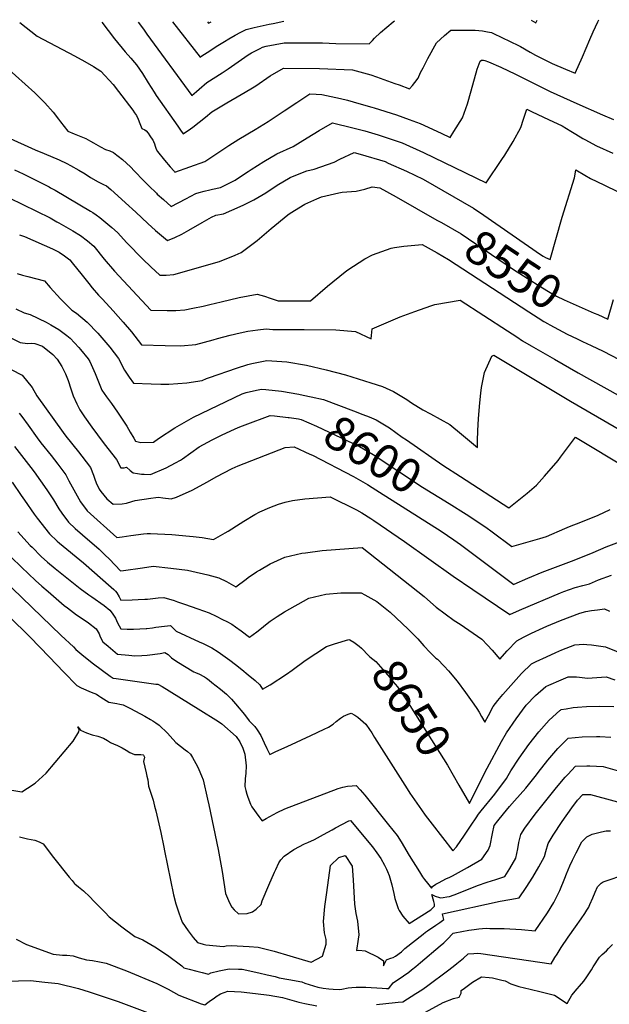
# Model space of a CAD drawing. Units: inches. Extents: x 2593628 to 2599005, y 1496744 to 1502114.
# Drawn here: x 2596926 to 2597424, y 1501273 to 1502106 of the extents above; entities that cross this region are included whole.
import ezdxf
from ezdxf.enums import TextEntityAlignment as Align

# ---------------------------------------------------------------- set-up
doc = ezdxf.new("R2010")
doc.units = ezdxf.units.IN
doc.header["$MEASUREMENT"] = 0
doc.layers.add('tile_2735_07_contour_10ft', color=244, linetype='Continuous')
doc.styles.add('Arial', font='arial.ttf')

msp = doc.modelspace()

# ---------------------------------------------------------------- linework, layer by layer
at = {"layer": 'tile_2735_07_contour_10ft'}
for points, elevation in [([(2596995.21, 1502103.67), (2597005.99, 1502089.6), (2597014.91, 1502078.72), (2597019.76, 1502073.36), (2597022.99, 1502069.68), (2597024.66, 1502067.75), (2597029.62, 1502060.29), (2597034.48, 1502052.32), (2597039.36, 1502044.48), (2597041.28, 1502041.68), (2597059.44, 1502015.73), (2597061.7, 1502012.54), (2597064.05, 1502009.25), (2597070.19, 1502013.56), (2597072.19, 1502015.08), (2597082.77, 1502023.52), (2597088.3, 1502027.83), (2597093.87, 1502031.43), (2597100.91, 1502035.58), (2597113.12, 1502042.49), (2597121.24, 1502047.3), (2597125.36, 1502049.76), (2597137.65, 1502058.32), (2597148.7, 1502064.75), (2597179.12, 1502064.59), (2597207.22, 1502063.47), (2597222.76, 1502059.14), (2597227.54, 1502057.61), (2597243.09, 1502051.96)], 8510), ([(2597025.87, 1502103.83), (2597030.52, 1502097.86), (2597033.29, 1502093.7), (2597071.21, 1502041.64), (2597075.28, 1502045.05), (2597077.62, 1502047.15), (2597083.9, 1502052.75), (2597097.09, 1502060.83), (2597102.13, 1502064.14), (2597118.96, 1502075.97), (2597121.8, 1502077.7), (2597128.97, 1502081.6), (2597131.03, 1502082.7), (2597134.14, 1502083.37), (2597149.44, 1502086.29), (2597181.76, 1502086.19), (2597193.16, 1502085.8), (2597221.21, 1502085.51), (2597224.02, 1502088.33), (2597225.82, 1502090.15), (2597230.94, 1502094.9), (2597241.45, 1502104.02), (2597242.57, 1502104.94)], 8500), ([(2597055.02, 1502103.98), (2597078.37, 1502074.03), (2597079.9, 1502075.37), (2597084.26, 1502078.17), (2597093.2, 1502083.87), (2597098.86, 1502087.39), (2597102.47, 1502089.55), (2597107.85, 1502092.64), (2597112.72, 1502095.16), (2597117.28, 1502097.45), (2597124.05, 1502099.16), (2597136.81, 1502102.05), (2597139.98, 1502102.74), (2597149.12, 1502104.46)], 8490), ([(2597084.53, 1502104.13), (2597085.53, 1502102.89), (2597087.58, 1502104.14)], 8480), ([(2597321.41, 1502095.52), (2597324.54, 1502094.95), (2597335.24, 1502090), (2597338.81, 1502088.33), (2597349.29, 1502083.05), (2597357.38, 1502078.38), (2597362.01, 1502075.95), (2597375.92, 1502068.78), (2597387.12, 1502064.01), (2597395.35, 1502060.53), (2597401.55, 1502074.33), (2597407.89, 1502089.11), (2597410.74, 1502095.53), (2597414.69, 1502104.12), (2597415.54, 1502105.82)], 8510), ([(2597358.21, 1502105.53), (2597362.1, 1502103.25), (2597363.16, 1502105.55)], 8500), ([(2596926.02, 1502103.32), (2596940.5, 1502091.9), (2596972.21, 1502075.31), (2596980.87, 1502070.51), (2596988.16, 1502066.19), (2596994.39, 1502062.25), (2597004.85, 1502050.92), (2597009.38, 1502045.08), (2597021.46, 1502029.35), (2597022.99, 1502027.07), (2597024.44, 1502024.69), (2597026.04, 1502021.7), (2597027.29, 1502018.01), (2597028.92, 1502013.9), (2597031.48, 1502012.69), (2597032.83, 1502011.93), (2597034.48, 1502009.86), (2597035.92, 1502007.72), (2597038.29, 1502003.95), (2597038.53, 1502003.54), (2597038.89, 1502002.92), (2597039.85, 1502000.75), (2597040.42, 1501998.81), (2597041.13, 1501996.47), (2597042.26, 1501994.3), (2597048.18, 1501987.08), (2597052.88, 1501981.42), (2597056.35, 1501977.63), (2597056.6, 1501977.37), (2597057.04, 1501976.99), (2597082.41, 1501986.01), (2597085.74, 1501988.14), (2597102.67, 1501999.52), (2597111.11, 1502004.86), (2597124.81, 1502013.1), (2597135.72, 1502019.73), (2597138.45, 1502021.44), (2597149.31, 1502028.62), (2597160.11, 1502035.86), (2597171, 1502043.01), (2597176.49, 1502042.98), (2597181.21, 1502042.5), (2597197.01, 1502039.06), (2597202.89, 1502037.74), (2597212.57, 1502034.99)], 8520), ([(2597266.79, 1502065.14), (2597270.95, 1502073.04), (2597278.12, 1502086.14), (2597284.82, 1502092.35), (2597290.23, 1502097.07), (2597301.38, 1502097.07), (2597310.8, 1502097.02), (2597317.13, 1502096.29), (2597321.41, 1502095.52)], 8510), ([(2597212.57, 1502034.99), (2597223.52, 1502031.88), (2597225.56, 1502031.25), (2597244.22, 1502025.32), (2597255.04, 1502021.4), (2597264.24, 1502018.01), (2597282.12, 1502009.87), (2597289.76, 1502006.27), (2597292.95, 1502011.27), (2597300.05, 1502022.89), (2597304.37, 1502034.55), (2597307.46, 1502045.73), (2597312.68, 1502064.03), (2597315.08, 1502070.75), (2597316.11, 1502071.65), (2597317.82, 1502071.69), (2597318.96, 1502071.44), (2597322, 1502070.17), (2597332.59, 1502065.56), (2597344.99, 1502059.71), (2597374.4, 1502045.18), (2597396.77, 1502035.06), (2597418.43, 1502025.37), (2597427.79, 1502021.34)], 8520), ([(2596914.18, 1502065.83), (2596938.51, 1502043.86), (2596939.03, 1502043.37), (2596946.94, 1502035.48), (2596954.01, 1502027.51), (2596958.69, 1502021.64), (2596960.37, 1502019.51), (2596966.36, 1502011.5), (2596971.88, 1502009.3), (2596981.57, 1502005.28), (2596985.64, 1502003.16), (2596988.18, 1502001.77), (2596994.16, 1501998.21), (2596998.25, 1501996.04), (2597001.93, 1501995), (2597005.07, 1501993.59), (2597005.42, 1501993.38), (2597009.1, 1501990.44), (2597012.65, 1501987.47), (2597016.03, 1501984.4), (2597019.35, 1501981.29), (2597022.82, 1501977.74), (2597030.54, 1501969.83), (2597035, 1501965.4), (2597041.41, 1501959.05)], 8530), ([(2597243.09, 1502051.96), (2597246.56, 1502050.7), (2597255.21, 1502047.27), (2597257.87, 1502050.21), (2597259.88, 1502052.79), (2597262.62, 1502056.41), (2597264.75, 1502061.28), (2597266.79, 1502065.14)], 8510), ([(2597041.41, 1501959.05), (2597042.05, 1501958.42), (2597047.29, 1501953.71), (2597053.83, 1501948), (2597066.25, 1501954.25), (2597074.75, 1501958.97), (2597077.6, 1501959.79), (2597081.74, 1501960.84), (2597086.56, 1501962.04), (2597088.93, 1501962.51), (2597095.55, 1501964.06), (2597108.05, 1501970.04), (2597110.88, 1501971.97), (2597118.98, 1501977.57), (2597121.4, 1501979.22), (2597132.19, 1501985.98), (2597143.14, 1501992.47), (2597156.87, 1501998.63), (2597168.8, 1502005.79), (2597179.03, 1502012.12), (2597190.21, 1502018.6), (2597207.58, 1502014.48), (2597217.48, 1502011.76), (2597228.77, 1502008.44), (2597246.51, 1502002.51), (2597249.2, 1502001.58), (2597267.11, 1501993.48), (2597284.79, 1501985.13), (2597320.28, 1501967.92), (2597333.48, 1501987.55), (2597335.86, 1501991.22), (2597343.13, 1502002.81), (2597349.38, 1502014.57), (2597351.69, 1502021.64), (2597354.48, 1502030.04), (2597358.92, 1502027.99), (2597372.88, 1502021.49), (2597384.36, 1502016.02), (2597391.69, 1502011.53), (2597395.9, 1502008.92), (2597401.84, 1502005.46), (2597403.63, 1502004.42), (2597413.53, 1501999.23), (2597427.15, 1501993.01)], 8530), ([(2596914.52, 1502006.9), (2596939, 1501995.74), (2596946.55, 1501992.7), (2596959.14, 1501987.24), (2596965.72, 1501984.35), (2596968.78, 1501982.63), (2596975.86, 1501978.61), (2596981.02, 1501975.44), (2596985.66, 1501972.42), (2596992.25, 1501968.61), (2596996.74, 1501966.58), (2596999.15, 1501965.4), (2597002.81, 1501962.35), (2597005.73, 1501959.74), (2597015.15, 1501951.1)], 8540), ([(2597015.15, 1501951.1), (2597023.91, 1501943.06), (2597034.01, 1501933.54), (2597040.59, 1501927.69), (2597044.07, 1501924.67), (2597047.24, 1501921.93), (2597050.62, 1501919.02), (2597056.97, 1501921.69), (2597062.97, 1501924.58), (2597068.75, 1501927.75), (2597079.99, 1501934.39), (2597088.01, 1501938.84), (2597091.56, 1501940.68), (2597098.01, 1501941.79), (2597112.11, 1501947.79), (2597115.17, 1501949.21), (2597123.61, 1501953.39), (2597133.95, 1501959.46), (2597143.38, 1501965.86), (2597154.33, 1501972.34), (2597157.83, 1501973.83), (2597168.58, 1501977.93), (2597174.84, 1501979.54), (2597191.6, 1501985.36), (2597196.59, 1501988.03), (2597208.54, 1501993.45), (2597213.76, 1501992.06), (2597234.73, 1501985.79), (2597237.44, 1501984.58), (2597252.7, 1501977.75), (2597266.96, 1501971), (2597309.46, 1501946.48), (2597318.12, 1501940.52), (2597366.07, 1501907.41), (2597368.44, 1501905.89), (2597370.4, 1501904.68), (2597374.39, 1501902.93), (2597384.3, 1501938.72), (2597394.74, 1501972.2), (2597395.33, 1501975.13), (2597396.06, 1501978.99), (2597403.45, 1501974.47), (2597408.35, 1501971.6), (2597419.73, 1501966.23), (2597456.12, 1501948.39)], 8540), ([(2596921.4, 1501978.86), (2596928.61, 1501975.35), (2596950.6, 1501964.4), (2596951.72, 1501963.79), (2596955.71, 1501961.58), (2596985.65, 1501943.84), (2596987.5, 1501942.73)], 8550), ([(2596987.5, 1501942.73), (2596987.59, 1501942.67), (2596990.58, 1501940.81), (2596993.5, 1501938.5), (2596998.67, 1501934.34), (2597003.68, 1501930.1), (2597008.53, 1501925.76), (2597016.24, 1501917.22), (2597030.02, 1501903.27), (2597036.64, 1501896.85), (2597044.24, 1501889.71), (2597049.72, 1501889.87), (2597056.16, 1501890.27), (2597094.66, 1501901.38), (2597108.08, 1501906.61), (2597113.16, 1501908.86), (2597126.57, 1501919.05), (2597138.5, 1501929.34), (2597152.57, 1501940.78), (2597154.42, 1501942.24), (2597166.91, 1501949.71), (2597176.92, 1501954.31), (2597180.83, 1501955.91), (2597195.48, 1501959.44), (2597198.29, 1501960.06), (2597210.16, 1501960.8), (2597217.53, 1501962.64), (2597223.78, 1501964.56), (2597230.33, 1501963.79), (2597243.99, 1501956.13), (2597278.53, 1501936.38)], 8550), ([(2596916.84, 1501955.26), (2596951.49, 1501938.15), (2596957.27, 1501934.98), (2596958.87, 1501934.06)], 8560), ([(2596958.87, 1501934.06), (2596970.62, 1501927.34), (2596977.13, 1501923.48), (2596983, 1501918.81), (2596988.44, 1501914.21), (2596997.33, 1501903.28), (2597005.94, 1501893.24), (2597036.57, 1501860.28), (2597050.58, 1501859.97), (2597057.8, 1501859.96), (2597065.53, 1501860.56), (2597072.3, 1501861.86), (2597080.98, 1501863.65), (2597086.65, 1501864.88), (2597096.13, 1501867.29), (2597111.32, 1501870.79), (2597126.64, 1501873.8), (2597132.66, 1501872.08), (2597137.62, 1501870.34), (2597144.4, 1501868.11), (2597146.43, 1501868.11), (2597171.76, 1501868.2), (2597186.16, 1501880.46), (2597201.02, 1501892.49), (2597203.28, 1501894.24), (2597217.64, 1501903.56), (2597223.96, 1501907.14), (2597239.76, 1501912.71), (2597242.53, 1501913.2), (2597250.68, 1501914.32), (2597266.17, 1501915.78), (2597278.74, 1501908.61), (2597288.43, 1501903.03), (2597356.12, 1501858.7), (2597364.01, 1501853.7), (2597369.04, 1501850.65), (2597369.35, 1501850.48)], 8560), ([(2597278.53, 1501936.38), (2597282.28, 1501934.24), (2597298.91, 1501924.68), (2597343.34, 1501894.56), (2597366.27, 1501879.88), (2597374.23, 1501875.05), (2597379.65, 1501871.99), (2597386.06, 1501869.04), (2597403.96, 1501861.04), (2597411.47, 1501857.78)], 8550), ([(2596925.57, 1501923.97), (2596929.74, 1501922.63), (2596953.64, 1501911.94), (2596959.12, 1501909.22), (2596963.68, 1501906.15), (2596968.32, 1501902.64), (2596970.21, 1501900.27), (2596978.59, 1501889.71), (2596984.13, 1501882.67), (2596987.01, 1501879.23), (2596992.46, 1501872.93), (2596995.69, 1501869.38), (2597004.83, 1501859.64), (2597013.37, 1501850.15), (2597020.43, 1501841.76), (2597028.91, 1501830.85), (2597048.83, 1501830.24), (2597062.04, 1501829.99), (2597074.83, 1501831.05), (2597089.3, 1501835.1), (2597093.15, 1501836.31), (2597103.76, 1501839.21), (2597112.18, 1501841.14), (2597118.69, 1501842.51), (2597127.25, 1501843.64), (2597134.27, 1501844.48), (2597139.8, 1501843.86), (2597157.4, 1501843.85), (2597166.41, 1501843.78), (2597193.06, 1501843.57), (2597209.65, 1501842.07), (2597222.85, 1501835.99), (2597223.75, 1501844.35), (2597247.41, 1501854.44), (2597259.92, 1501859.16), (2597273.41, 1501863.99), (2597276.75, 1501865.05), (2597298.22, 1501868.57), (2597338.13, 1501842.6), (2597345.99, 1501837.53), (2597351.02, 1501834.32), (2597358.23, 1501830.06), (2597377.83, 1501818.76), (2597397.95, 1501807.31), (2597443.78, 1501781.52)], 8570), ([(2596923.7, 1501891.27), (2596928.15, 1501889.84), (2596932.55, 1501888.65), (2596946.69, 1501885.06), (2596951.64, 1501879.3), (2596960.39, 1501869.88), (2596969.92, 1501860.34), (2596973.76, 1501857.78), (2596982.88, 1501850.11), (2596991.75, 1501840.67), (2597000.31, 1501830.95), (2597002.07, 1501828.81), (2597009.3, 1501819.36), (2597014.53, 1501809.48), (2597018.35, 1501803.61), (2597021.93, 1501798.43), (2597036.83, 1501797.94), (2597045.09, 1501797.76), (2597051.79, 1501797.74), (2597066.99, 1501798.79), (2597080.04, 1501800.83), (2597083.61, 1501802.3), (2597086.16, 1501803.24), (2597108.96, 1501811.06), (2597118.77, 1501814.15), (2597122.04, 1501815.12), (2597134.82, 1501817.55), (2597151.74, 1501816.46), (2597168.32, 1501813.57), (2597184.77, 1501809.68), (2597201.24, 1501805.43), (2597222.79, 1501798.86), (2597232.51, 1501795.56), (2597241.77, 1501791.49), (2597253.12, 1501784.59), (2597257.03, 1501781.82), (2597266.62, 1501776.06), (2597273.06, 1501772.5), (2597289.32, 1501763.43), (2597299.39, 1501755.27), (2597312.87, 1501744.17), (2597312.96, 1501747.81), (2597312.94, 1501750.01), (2597313.04, 1501758.29), (2597313.6, 1501768.75), (2597314.75, 1501781.8), (2597315.58, 1501790.06), (2597316.23, 1501794.84), (2597318.89, 1501807.56), (2597325.07, 1501821.22), (2597326.74, 1501822.08), (2597391.39, 1501783.4), (2597437.26, 1501756.7)], 8580), ([(2597411.47, 1501857.78), (2597414.48, 1501856.46), (2597423.14, 1501852.71), (2597427.77, 1501869.11)], 8550), ([(2596922.5, 1501861.39), (2596929.69, 1501858.04), (2596934.64, 1501856.59), (2596948.21, 1501850.01), (2596952.09, 1501847.91), (2596959.01, 1501843.92), (2596965.62, 1501838.68), (2596968.38, 1501836.47), (2596975.85, 1501828.56), (2596977.22, 1501827.01), (2596983.72, 1501819.11), (2596984.96, 1501816.69), (2596989.59, 1501806.53), (2596995.32, 1501792.6), (2596999.28, 1501786.86), (2597003.39, 1501781.26), (2597008.51, 1501773.99), (2597016.34, 1501762.14), (2597019.27, 1501757.01), (2597022.2, 1501751.96), (2597023.69, 1501749.43), (2597028.14, 1501748.42), (2597038.89, 1501748.64), (2597043.15, 1501751.68), (2597056.97, 1501760.7), (2597072.62, 1501769.7), (2597113.98, 1501789.43), (2597117.4, 1501790.66), (2597125.9, 1501792.48), (2597130.24, 1501793.41), (2597133.85, 1501793.07), (2597147.06, 1501791.8), (2597161.75, 1501789.14), (2597165.53, 1501788.37)], 8590), ([(2596897.41, 1501846.95), (2596926.1, 1501832.82), (2596932.36, 1501832.07), (2596935.49, 1501832.27), (2596938.7, 1501831.9), (2596945.17, 1501829.9), (2596953.83, 1501822.8), (2596957.34, 1501818.86), (2596961.4, 1501812.59), (2596964.63, 1501806.29), (2596966.77, 1501800.71), (2596969.02, 1501793.7), (2596971.03, 1501787.85), (2596973.96, 1501781.11), (2596976.53, 1501776.08), (2596980.51, 1501770.15), (2596986.84, 1501761.28), (2596996.44, 1501748.18), (2597000.3, 1501743.28), (2597007.53, 1501733.82), (2597011.23, 1501726.92), (2597013.99, 1501727.02), (2597016.11, 1501727.56), (2597019.26, 1501724.65), (2597021.83, 1501722.63), (2597025.43, 1501722.07), (2597028.69, 1501721.68), (2597031.02, 1501721.47), (2597036.38, 1501721.19), (2597049.56, 1501726.97), (2597057.44, 1501731.1), (2597061.62, 1501733.28), (2597063.45, 1501734.61), (2597077.58, 1501744.57), (2597088.41, 1501750.68), (2597096.3, 1501754.57), (2597108.08, 1501759.78), (2597111.97, 1501761.48), (2597116.3, 1501763.16), (2597137.49, 1501771.02), (2597141.13, 1501770.77), (2597152.75, 1501769.54), (2597153.68, 1501769.4)], 8600), ([(2597369.35, 1501850.48), (2597372.01, 1501848.93), (2597374.08, 1501847.8), (2597388.73, 1501839.9), (2597397.03, 1501835.87)], 8560), ([(2597397.03, 1501835.87), (2597401.65, 1501833.62), (2597408.85, 1501830.39), (2597419.13, 1501825.5), (2597432.75, 1501818.36)], 8560), ([(2596900.93, 1501819.08), (2596928, 1501805.13), (2596936.36, 1501794.94), (2596940.31, 1501787.82), (2596962.52, 1501756.69), (2596964.9, 1501753.65), (2596975.45, 1501740.37), (2596978.42, 1501736.72), (2596985.67, 1501727.27), (2596988.3, 1501720.76), (2596989.24, 1501717.39), (2596990.49, 1501714.12), (2596992.91, 1501708.93), (2596994.35, 1501706.75), (2596999.43, 1501700.81), (2597004.7, 1501696.27), (2597012.55, 1501696.43), (2597016.13, 1501697.06), (2597020.7, 1501698.41), (2597023.31, 1501699.32), (2597036.75, 1501701.24), (2597040.91, 1501701.75), (2597043.01, 1501701.97), (2597046.69, 1501701.53), (2597053.87, 1501700.56), (2597058.31, 1501702.16), (2597071.48, 1501708.14), (2597084.63, 1501715.12), (2597091.9, 1501719.36), (2597105.46, 1501726.28), (2597110.57, 1501728.6), (2597150.13, 1501744.19), (2597157.95, 1501744.73), (2597171.2, 1501738.56), (2597173.38, 1501737.48), (2597207.89, 1501719.48), (2597219.72, 1501712.79), (2597223.7, 1501710.39), (2597230.07, 1501706.43), (2597282, 1501673.33), (2597292.69, 1501666.12), (2597298.57, 1501662.14), (2597309.84, 1501653.69), (2597320.98, 1501645.16), (2597332.25, 1501636.72), (2597343.55, 1501628.33), (2597343.73, 1501628.4), (2597355.49, 1501633.68), (2597367.52, 1501638.61), (2597394.67, 1501648.82), (2597410.54, 1501655.43), (2597421.76, 1501660.19), (2597432.87, 1501664.47)], 8610), ([(2597165.53, 1501788.37), (2597172.34, 1501786.98), (2597182.64, 1501784.58), (2597208.05, 1501775.08)], 8590), ([(2596925.21, 1501773.23), (2596927.58, 1501770.24), (2596933.01, 1501762.84), (2596940.51, 1501752.28), (2596943.75, 1501747.98), (2596952.27, 1501737.39), (2596958.08, 1501729.91), (2596964.79, 1501721), (2596967.32, 1501715.89), (2596977.26, 1501698.11), (2596982.74, 1501690.6), (2597007.92, 1501668.07), (2597012.38, 1501668.62), (2597019.73, 1501669.59), (2597030.52, 1501671.07), (2597033.45, 1501671.29), (2597036.27, 1501671.45), (2597054.3, 1501670.4), (2597069.4, 1501669.26), (2597072.58, 1501668.94), (2597080.06, 1501667.92), (2597089.68, 1501666.33), (2597099.58, 1501671.87), (2597102.08, 1501673.34), (2597112.1, 1501679.91), (2597115.16, 1501681.78), (2597124.64, 1501687.4), (2597128.91, 1501689.71), (2597137.24, 1501693.25), (2597144.59, 1501696.14), (2597150.11, 1501697.82), (2597156.3, 1501699.22), (2597166.76, 1501700.6), (2597188.34, 1501702.43), (2597210.64, 1501691.42), (2597214.93, 1501688.9), (2597222.66, 1501683.96), (2597225.14, 1501682.37), (2597251.18, 1501664.73), (2597292.35, 1501635.19), (2597308.99, 1501623.9), (2597319.34, 1501616.94), (2597340.19, 1501602.95), (2597348.32, 1501606.69), (2597382.91, 1501621.25), (2597385.79, 1501622.31), (2597395.5, 1501625.85), (2597402, 1501627.39), (2597407.59, 1501628.94), (2597415.2, 1501632.08), (2597426.27, 1501636.21)], 8620), ([(2597208.05, 1501775.08), (2597215.98, 1501772.11), (2597221.36, 1501769.98), (2597227.08, 1501767.62), (2597238.4, 1501760.66), (2597249.26, 1501752.96), (2597252.69, 1501750.44), (2597283.46, 1501729.16), (2597298.46, 1501719.46), (2597339.28, 1501693.11), (2597354.7, 1501705.5), (2597362.71, 1501712.24), (2597369.58, 1501719.98), (2597381.07, 1501732.97), (2597382.95, 1501736.03), (2597395.65, 1501752.78), (2597440.1, 1501726.19)], 8590), ([(2597153.68, 1501769.4), (2597161.37, 1501768.23), (2597163.8, 1501767.79), (2597176.59, 1501762.27), (2597213.15, 1501745), (2597224.58, 1501738.21), (2597245.6, 1501724.4), (2597266.41, 1501710.68), (2597289.01, 1501696.68)], 8600), ([(2596921.42, 1501745.07), (2596935.12, 1501727.26), (2596938.03, 1501723.47), (2596943.47, 1501715.77), (2596948.72, 1501708.2), (2596954.38, 1501699.97), (2596958.99, 1501692.36), (2596961.48, 1501688.45), (2596966.96, 1501680.94), (2596972.7, 1501675.68), (2596978.86, 1501670.19), (2596992.96, 1501658.07), (2596997.87, 1501653.31), (2597001.64, 1501649.56), (2597011.15, 1501639.86), (2597013.67, 1501640.17), (2597029.71, 1501642.38), (2597038.68, 1501643.86), (2597053.51, 1501642.17), (2597067.71, 1501640.24), (2597071.22, 1501639.5), (2597084.8, 1501636.44), (2597094.07, 1501633.99), (2597100.67, 1501630.66), (2597108.43, 1501626.27), (2597117.22, 1501632.64), (2597119.08, 1501634.08), (2597126.05, 1501638.86), (2597128.47, 1501640.36), (2597137.6, 1501645.63), (2597150.09, 1501651.45), (2597164.35, 1501654.66), (2597167.43, 1501655.16), (2597181.5, 1501656.89), (2597215.29, 1501659.47), (2597267.81, 1501618.19), (2597273.23, 1501613.35), (2597277.92, 1501609.08), (2597293.08, 1501597.85), (2597298.06, 1501594.62), (2597316.53, 1501582.14), (2597321.29, 1501576.9), (2597325.12, 1501572.64), (2597331.68, 1501565.01), (2597337.95, 1501572.08), (2597346.14, 1501580.58), (2597351.85, 1501583.59), (2597358.56, 1501587.09), (2597368.45, 1501591.69), (2597371.36, 1501593.03), (2597382.97, 1501597.87), (2597399.31, 1501604), (2597404.51, 1501605.4), (2597409.2, 1501606.16), (2597414.34, 1501606.94), (2597420.14, 1501607.7), (2597424.5, 1501605.74)], 8630), ([(2596919.45, 1501714.71), (2596927.05, 1501703.53), (2596929.74, 1501699.53), (2596937.96, 1501687.67), (2596940.49, 1501684.25), (2596951.06, 1501671.21), (2596957.57, 1501664.99), (2596959.44, 1501663.34), (2596979.65, 1501646.55), (2597003.26, 1501626.01), (2597005.27, 1501624.08), (2597006.77, 1501622.62), (2597007.84, 1501621.1), (2597009.95, 1501617.71), (2597011.38, 1501615.13), (2597020.74, 1501615.29), (2597025.86, 1501615.43), (2597031.69, 1501615.73), (2597033.88, 1501615.91), (2597035.99, 1501616.12), (2597042.89, 1501616.89), (2597047.55, 1501617.39), (2597056.26, 1501614.68), (2597059.34, 1501613.69), (2597065.04, 1501611.74), (2597076.51, 1501607.78), (2597085.98, 1501604.23), (2597091.99, 1501601.38), (2597097.33, 1501598.75), (2597100.9, 1501596.88), (2597105.04, 1501594.6), (2597108.35, 1501592.48), (2597113.16, 1501589.17), (2597120.14, 1501583.82), (2597126.25, 1501588.29), (2597128.88, 1501590.34), (2597135.01, 1501595.2), (2597137.55, 1501597.13), (2597143.55, 1501601.16), (2597149.81, 1501605.18), (2597170.35, 1501616.75), (2597184.75, 1501620.01), (2597197.19, 1501621.13), (2597202.81, 1501621.2), (2597214.51, 1501621.11), (2597217.71, 1501619.58), (2597227.74, 1501613.77), (2597238.99, 1501604.89), (2597244.11, 1501600.16), (2597249.13, 1501595.33), (2597254.14, 1501590.48), (2597262.43, 1501582.2), (2597267.56, 1501576.5), (2597272.7, 1501570.87), (2597277.58, 1501566.07), (2597278.89, 1501565.02), (2597284.57, 1501559.33), (2597288.46, 1501555.27), (2597295.71, 1501546.46), (2597302.71, 1501536.81), (2597309.66, 1501527.14), (2597312.37, 1501523.31), (2597314.2, 1501520.2), (2597316.15, 1501516.77), (2597319.17, 1501511.73), (2597322.22, 1501517.58), (2597326.18, 1501525), (2597329.96, 1501530.28), (2597334.13, 1501535.18), (2597350.04, 1501552.92), (2597358.46, 1501561.06), (2597362.44, 1501563.05), (2597371.1, 1501567.23), (2597378.95, 1501570.73), (2597384.08, 1501572.87), (2597395.23, 1501577.32), (2597402.34, 1501577.79), (2597405.36, 1501577.53), (2597409.2, 1501577.11), (2597421.1, 1501575.52), (2597466.22, 1501557.2)], 8640), ([(2597289.01, 1501696.68), (2597303.27, 1501687.84), (2597320.01, 1501676.76), (2597325.12, 1501672.89), (2597341.85, 1501660.48), (2597365.6, 1501667.26), (2597371.18, 1501668.91), (2597386.78, 1501675.7), (2597390.5, 1501677.28), (2597400.13, 1501680.96), (2597414.95, 1501686.9), (2597425, 1501691.59)], 8600), ([(2596924.1, 1501672.85), (2596934.78, 1501661.24), (2596936.22, 1501659.79), (2596944.07, 1501651.92), (2596949.42, 1501647.07), (2596955.66, 1501641.77), (2596976.91, 1501624.95), (2596984.36, 1501619.5), (2596986.82, 1501617.87), (2596997.11, 1501610.63), (2597001.98, 1501606.63), (2597003.99, 1501603.92), (2597006.65, 1501599.77), (2597008.55, 1501595.84), (2597011.4, 1501590.64), (2597016.75, 1501590.5), (2597022.09, 1501590.49), (2597027.44, 1501590.67), (2597032.78, 1501591.03), (2597033.18, 1501591.06), (2597037.95, 1501591.61), (2597040.95, 1501592.08), (2597048.29, 1501592.99), (2597053.42, 1501593.45), (2597055.84, 1501591.14), (2597057.96, 1501588.9), (2597077.58, 1501579.84), (2597080.9, 1501578.31), (2597084.98, 1501576.39), (2597088.3, 1501574.77), (2597093.59, 1501571.37), (2597103.53, 1501564.27), (2597108.28, 1501560.62), (2597113.66, 1501556.29), (2597119.03, 1501551.91), (2597124.75, 1501547.2), (2597128.71, 1501543.41), (2597131.13, 1501539.77), (2597137.5, 1501543.49), (2597151.5, 1501552.38), (2597156.19, 1501555.82), (2597167.28, 1501564.09), (2597185.08, 1501575.7), (2597191.86, 1501578.21), (2597204.1, 1501581.87), (2597204.93, 1501581.39)], 8650), ([(2596918.64, 1501651.36), (2596927.29, 1501642.79), (2596939.08, 1501631.62), (2596944.44, 1501626.84), (2596949.83, 1501622.2), (2596963.5, 1501610.49), (2596966.12, 1501608.44), (2596973.75, 1501602.73), (2596975.99, 1501601.23), (2596983.84, 1501595.75), (2596990.37, 1501590.81), (2596992.93, 1501586.58), (2596993.77, 1501583.97), (2596996.06, 1501579.86), (2597000.5, 1501576.11), (2597008.62, 1501569.3), (2597018.1, 1501568.43), (2597023.27, 1501568.01), (2597029.17, 1501568.23), (2597033.69, 1501568.48), (2597044.43, 1501569.78), (2597048.62, 1501570.88), (2597051.18, 1501568.97), (2597054.16, 1501566.14), (2597058.7, 1501563.14), (2597072.9, 1501554.43), (2597073.09, 1501554.35), (2597074.45, 1501553.77), (2597077.69, 1501552.42), (2597081.36, 1501550.59), (2597081.95, 1501550.25), (2597083.66, 1501549.05), (2597086.08, 1501547.28), (2597088.36, 1501545.46), (2597095.46, 1501539.81), (2597100.76, 1501535.58), (2597104.95, 1501531.29), (2597108.33, 1501527.49), (2597115.86, 1501518.27), (2597119.78, 1501513.01), (2597122.85, 1501509.94), (2597124.63, 1501508.11), (2597126.51, 1501505.36), (2597129.57, 1501500.56), (2597132.52, 1501494.32), (2597134.62, 1501489.68), (2597137.13, 1501484.53), (2597142.45, 1501486.96), (2597151.94, 1501491.31), (2597171.85, 1501500.54), (2597183.16, 1501505.92), (2597186.74, 1501507.75), (2597190.69, 1501510.1), (2597193.35, 1501512.38), (2597197.13, 1501515.34), (2597199.45, 1501516.83), (2597203.44, 1501518.74), (2597206.04, 1501519.33), (2597209.15, 1501517.86), (2597211.71, 1501516.05), (2597218.38, 1501510.08), (2597221.5, 1501505.61), (2597223.41, 1501502.77), (2597225.88, 1501498.84), (2597253.44, 1501455.37), (2597255.63, 1501451.95), (2597265.39, 1501437.74), (2597268.63, 1501433.11), (2597274.45, 1501425.53), (2597291.9, 1501403.1), (2597294.98, 1501406.54), (2597301.84, 1501416.19), (2597307.48, 1501424.82), (2597311.61, 1501430.85), (2597313.75, 1501433.93), (2597316.08, 1501436.87), (2597327.52, 1501451.1), (2597337.43, 1501464.28), (2597338.8, 1501466.78), (2597341.16, 1501470.65), (2597348.02, 1501481.49), (2597356.16, 1501492.91), (2597364.57, 1501503.8), (2597373.49, 1501513.68), (2597382.33, 1501521.59), (2597383.03, 1501522.13), (2597383.71, 1501522.43), (2597387.79, 1501523.26), (2597393.7, 1501524.33), (2597397.33, 1501524.63), (2597404.86, 1501525.14), (2597416.33, 1501525.29), (2597428, 1501524.96)], 8660), ([(2596911.17, 1501632.93), (2596960.91, 1501585.24), (2596971.18, 1501575.46), (2596973.36, 1501573.41), (2596980.13, 1501567.62), (2596988.31, 1501561.1), (2597002.42, 1501550.76), (2597004.85, 1501549.09), (2597007.44, 1501548.69), (2597033.04, 1501545.11), (2597040.83, 1501544.02), (2597042.57, 1501544.1), (2597046.11, 1501541.97), (2597076.63, 1501523.08), (2597093.82, 1501512.37), (2597096.72, 1501510.4), (2597108.8, 1501499.8), (2597111.79, 1501495.08), (2597114.33, 1501489.93), (2597116.2, 1501484.88), (2597117.22, 1501474.95), (2597116.91, 1501468.82), (2597116.32, 1501463.96), (2597116, 1501457.45), (2597116.92, 1501454.04), (2597117.82, 1501450.96), (2597118.69, 1501448.45), (2597120.98, 1501442.59), (2597122.1, 1501440.14), (2597128.03, 1501431.97), (2597129.6, 1501429.95), (2597130.85, 1501428.38), (2597134.2, 1501430.38), (2597143.38, 1501435.37), (2597150, 1501438.57), (2597195.08, 1501455.71), (2597198.91, 1501456.87), (2597202.86, 1501457.63), (2597206.9, 1501458.1), (2597210.19, 1501458.29), (2597213.63, 1501454.76), (2597217.71, 1501450.16), (2597237.72, 1501425.15), (2597244.89, 1501416.1), (2597248.35, 1501410.53), (2597255.12, 1501399), (2597263.78, 1501385.26), (2597266.41, 1501381.21), (2597268.06, 1501378.83), (2597270.51, 1501375.7), (2597273.84, 1501371.52), (2597274.89, 1501372.83), (2597277.63, 1501374.77), (2597280.3, 1501376.4), (2597286.14, 1501379.39), (2597289.56, 1501380.76), (2597291.7, 1501381.82), (2597304.42, 1501388.87), (2597316.58, 1501395.94), (2597321.75, 1501403.55), (2597323.68, 1501407.69), (2597325.64, 1501417.59), (2597326.98, 1501424.38), (2597329.97, 1501428.44), (2597334.7, 1501434.35), (2597339.99, 1501440.64), (2597344.16, 1501445.24), (2597353.76, 1501456.04), (2597362.61, 1501467.31), (2597364.02, 1501469.24), (2597372.3, 1501479.75), (2597380.74, 1501489.57), (2597389.47, 1501498.45), (2597401.33, 1501499.32), (2597413.33, 1501499.63), (2597416.19, 1501499.64), (2597425.56, 1501499.09)], 8670), ([(2596905.49, 1501611.97), (2596932.22, 1501586.24), (2596934.74, 1501583.7), (2596950.84, 1501567), (2596963.12, 1501554.11), (2596974.18, 1501542.96), (2596977.82, 1501540.97), (2596986.2, 1501537.16), (2596990.85, 1501535.41), (2596992.68, 1501534.2), (2596994.44, 1501533.04), (2597001.08, 1501528.87), (2597007.87, 1501527.62), (2597010.41, 1501527.2), (2597013.34, 1501526.6), (2597019.57, 1501523.5), (2597031.55, 1501517.03), (2597036.43, 1501514.22), (2597038.42, 1501512.92), (2597041, 1501511.21), (2597043.75, 1501509.24), (2597050.63, 1501502.64), (2597053, 1501500.14), (2597057.83, 1501494.62), (2597065.62, 1501488.42), (2597067.68, 1501487.03), (2597070.23, 1501484.82), (2597071.9, 1501481.9), (2597076.07, 1501474.29), (2597077.26, 1501471.76), (2597079.51, 1501466.58), (2597080.82, 1501463.04), (2597084.57, 1501446.73), (2597085.69, 1501441.85), (2597093.54, 1501404.3), (2597096.97, 1501385.67), (2597099.76, 1501367.12), (2597102.28, 1501361.07), (2597104.03, 1501357.28), (2597105.15, 1501355.39), (2597107.07, 1501353.09), (2597110.82, 1501349.82), (2597118.23, 1501350.04), (2597122.63, 1501351.53), (2597125.59, 1501353.68), (2597129.84, 1501357.62), (2597130.91, 1501360.65), (2597136.55, 1501374), (2597141.21, 1501385.04), (2597142.21, 1501387.36), (2597144.92, 1501392.91), (2597146.61, 1501395.35), (2597149.35, 1501398.58), (2597157.46, 1501404.23), (2597166.65, 1501408.89), (2597169.38, 1501410.07), (2597175, 1501412.75), (2597182.64, 1501416.74), (2597189.83, 1501420.72), (2597192.92, 1501422.59), (2597204.16, 1501428.35), (2597205.52, 1501428.74), (2597224.07, 1501406.3), (2597227.69, 1501401.33), (2597231.21, 1501396.47), (2597234.24, 1501390.82), (2597235.85, 1501387.64), (2597236.86, 1501385.6), (2597238.26, 1501382.27), (2597240.45, 1501374.43), (2597242.03, 1501367), (2597242.9, 1501362.67), (2597243.98, 1501359.32), (2597245.64, 1501354.27), (2597246.55, 1501352.58), (2597249.81, 1501347.69), (2597255.01, 1501341.6), (2597273.5, 1501353.24), (2597274.91, 1501354.65), (2597276.42, 1501356.4), (2597276.44, 1501357.08), (2597276.39, 1501357.85), (2597276.03, 1501360.09), (2597275.4, 1501362.27), (2597274.32, 1501366.18), (2597277.19, 1501364.69), (2597280.63, 1501363.62), (2597281.66, 1501363.43), (2597283.73, 1501363.52), (2597287.04, 1501364.03), (2597289.1, 1501364.56), (2597293.06, 1501365.84), (2597306.61, 1501371.17), (2597312.95, 1501373.8), (2597320.91, 1501376.61), (2597328.26, 1501378.88), (2597335.84, 1501381.34), (2597340.08, 1501388.12), (2597345.15, 1501396.87), (2597346.84, 1501404.79), (2597347.85, 1501410.19), (2597349.34, 1501416.93), (2597352.96, 1501422.3), (2597361.56, 1501433.94), (2597379.71, 1501456.69), (2597387.05, 1501465.44), (2597389.08, 1501467.63), (2597395.68, 1501474.62), (2597405.14, 1501474.87), (2597407.7, 1501474.84), (2597419.05, 1501474.37), (2597432.78, 1501470.29)], 8680), ([(2597204.93, 1501581.39), (2597208.38, 1501579.42), (2597212.91, 1501575.98), (2597214.83, 1501574.43), (2597216.7, 1501572.58), (2597218.97, 1501569.91), (2597221.78, 1501567.07), (2597226.8, 1501563.27), (2597238.61, 1501549.48), (2597241.26, 1501546.35), (2597245.12, 1501541.65), (2597253.28, 1501529.61), (2597257.11, 1501523.82), (2597287.4, 1501475.4), (2597297.19, 1501458.46)], 8650), ([(2597297.19, 1501458.46), (2597306.06, 1501443.12), (2597315.81, 1501463.05), (2597320.95, 1501473.06), (2597333.24, 1501495.64), (2597337.35, 1501502.74), (2597345.43, 1501514.56), (2597354.07, 1501526.28), (2597361.82, 1501534.26), (2597370.55, 1501541.89), (2597373.15, 1501543.13), (2597383.48, 1501547.61), (2597389.52, 1501550.1), (2597396.54, 1501550.17), (2597398.95, 1501549.95), (2597405.9, 1501549.08), (2597413.78, 1501549.7), (2597421.76, 1501550.22), (2597428.89, 1501547.61)], 8650), ([(2596919.27, 1501454.29), (2596927.68, 1501453.04), (2596932.53, 1501456.18), (2596938.75, 1501460.39), (2596948.31, 1501468.59), (2596971.1, 1501495.69), (2596975.76, 1501503.75), (2596975.95, 1501505.32), (2596974.85, 1501507.8), (2596977.29, 1501504.98), (2596982.16, 1501502.91), (2596987.02, 1501501.28), (2596991.91, 1501499.94), (2596996.78, 1501498.38), (2597000.07, 1501496.34), (2597002.68, 1501494.68), (2597005.72, 1501493.32), (2597007.99, 1501492.34), (2597012.4, 1501490.2), (2597015.94, 1501488.3), (2597018.9, 1501486.26), (2597022.78, 1501484.42), (2597023.35, 1501484.43), (2597028.21, 1501484.38), (2597030.29, 1501484.12), (2597030.33, 1501484.07), (2597031.17, 1501482.31), (2597030.38, 1501478.53), (2597032.62, 1501469.09), (2597033.4, 1501466.18), (2597034.22, 1501463.07), (2597034.74, 1501457.84), (2597036.93, 1501450.92), (2597038.6, 1501445.8), (2597039.87, 1501440.89), (2597040.85, 1501436.97), (2597045.21, 1501418.5), (2597047.55, 1501406.22), (2597048.17, 1501403.13), (2597055.69, 1501365.84), (2597057.93, 1501358.23), (2597060.27, 1501350.58), (2597063.27, 1501342.72), (2597068.3, 1501335.39), (2597072.41, 1501329.86), (2597075.99, 1501325.58), (2597080.9, 1501324.17), (2597083.29, 1501323.61), (2597098.02, 1501322.26), (2597100.42, 1501322.69), (2597104.68, 1501323.01), (2597119.9, 1501322.19), (2597127.32, 1501321.57), (2597130.76, 1501320.7), (2597140.93, 1501318.12), (2597154.31, 1501314.35), (2597172.09, 1501308.84), (2597181.87, 1501314), (2597184.97, 1501324.27), (2597184.89, 1501328.15), (2597183.56, 1501333.74), (2597182.64, 1501343.29), (2597183.9, 1501355.85), (2597185.32, 1501367.83), (2597188.52, 1501390.59), (2597195.63, 1501397.3), (2597200.84, 1501399.2), (2597206.98, 1501390.22), (2597207.7, 1501378.57), (2597208.88, 1501357.9), (2597209.92, 1501349.93), (2597211.31, 1501343.54), (2597212.58, 1501331.96), (2597211.99, 1501328.42), (2597210.57, 1501318.74), (2597212.61, 1501319.05), (2597217.75, 1501318.49), (2597228.88, 1501313.09), (2597233.39, 1501310), (2597233.43, 1501305.78), (2597234.46, 1501308.04), (2597235.78, 1501310.8), (2597236.55, 1501311.26), (2597239.64, 1501312.41), (2597241.59, 1501313), (2597243.53, 1501313.87), (2597248.53, 1501317.63), (2597251.27, 1501320.47), (2597266.84, 1501332.7), (2597268.89, 1501334.3), (2597270.48, 1501335.47), (2597277.59, 1501340.07), (2597281, 1501342.39), (2597284.28, 1501345.03), (2597283.91, 1501347.27), (2597283.38, 1501349.42), (2597283.27, 1501349.82), (2597332.07, 1501360.49), (2597340.19, 1501362.04), (2597348.13, 1501363.34), (2597354.1, 1501372.01), (2597359.66, 1501380.79), (2597364.81, 1501389.55), (2597369.6, 1501398.28), (2597370.66, 1501402.58), (2597372.57, 1501409.18), (2597376.87, 1501416.31), (2597384.49, 1501427.79), (2597392.47, 1501439.33), (2597397.27, 1501445.78), (2597401.88, 1501450.79), (2597408.47, 1501450.67), (2597444.65, 1501440.89)], 8690), ([(2596925.58, 1501414.96), (2596932.43, 1501413.14), (2596938.6, 1501412.21), (2596942.3, 1501410.67), (2596945.55, 1501408.89), (2596954.36, 1501397.32), (2596967.71, 1501380.88), (2596970.18, 1501377.93), (2596971.98, 1501375.83), (2596972.49, 1501375.29), (2596975.62, 1501372.55), (2596978.44, 1501370.3), (2596979.77, 1501369.15), (2596980.24, 1501368.71), (2596984.48, 1501364.62), (2596989.02, 1501360.07), (2596997.93, 1501350.89), (2597001.56, 1501347.29), (2597006.79, 1501342.99), (2597012.12, 1501338.88), (2597023.09, 1501330.73), (2597029.83, 1501327.71), (2597039.95, 1501321.99), (2597050.85, 1501314.87), (2597062.85, 1501305.72), (2597064.61, 1501304.19), (2597069.13, 1501302.94), (2597075.66, 1501301.2), (2597080.2, 1501300.09), (2597085.53, 1501298.83), (2597087.46, 1501299.93), (2597094.33, 1501301.62), (2597098.64, 1501302.53), (2597102.94, 1501303.21), (2597110.74, 1501303.03), (2597113.94, 1501302.88), (2597127.98, 1501300.04), (2597135.04, 1501298.34), (2597141.66, 1501296.69), (2597145.06, 1501295.71), (2597153.45, 1501294.29), (2597164.42, 1501292.15), (2597166.97, 1501291.26), (2597177.72, 1501287.74), (2597182.31, 1501286.86), (2597187.28, 1501286.46), (2597190.91, 1501286.2), (2597195.99, 1501285.93), (2597198.12, 1501286.08), (2597203.55, 1501287.1), (2597206.6, 1501287.61), (2597210.23, 1501287.9), (2597218.47, 1501287.87), (2597223.07, 1501287.62), (2597227.69, 1501287.18), (2597232.31, 1501286.8), (2597236.04, 1501286.62), (2597236.77, 1501286.67), (2597237.85, 1501286.79), (2597238.32, 1501287.56), (2597241.4, 1501291.36), (2597250.18, 1501297.27), (2597254.66, 1501300.48), (2597257.05, 1501302.39), (2597260.76, 1501305.36), (2597264.73, 1501308.64), (2597281.28, 1501322.6), (2597284.27, 1501325.25), (2597287.08, 1501328), (2597292.31, 1501333.44), (2597293.66, 1501333.7), (2597305.54, 1501335.98), (2597310.1, 1501336.63), (2597314.08, 1501337.09), (2597320.07, 1501337.56), (2597323.3, 1501337.5), (2597335.37, 1501337.25), (2597350.08, 1501336.4), (2597361.56, 1501335.52), (2597371.98, 1501350.74), (2597377.44, 1501359.4), (2597382.54, 1501369.63), (2597386.71, 1501379.98), (2597388.07, 1501383.54), (2597391, 1501390.32), (2597393.1, 1501395.13), (2597396.12, 1501401.33), (2597401.13, 1501410.8), (2597405.2, 1501414.78), (2597409.86, 1501417.08), (2597417.81, 1501419.19), (2597421.55, 1501419.84), (2597425.22, 1501420.1)], 8700), ([(2597227.45, 1501273.03), (2597243.33, 1501274.68), (2597245.87, 1501274.96), (2597249.76, 1501275.46), (2597260.75, 1501282.32), (2597265.72, 1501285.47), (2597269.71, 1501288.44), (2597288.56, 1501302.51), (2597293.62, 1501306.46), (2597295.31, 1501307.81), (2597300.94, 1501312.32), (2597305.01, 1501315.91), (2597309.69, 1501316.38), (2597312.46, 1501316.6), (2597315.67, 1501316.11), (2597374.98, 1501307.62), (2597378.32, 1501312.87), (2597380.06, 1501315.61), (2597383.61, 1501321.46), (2597389.4, 1501329.99), (2597395.63, 1501338.87), (2597400.59, 1501345.58), (2597403.61, 1501350.07), (2597405.34, 1501352.89), (2597406.92, 1501355.55), (2597407.23, 1501356.15), (2597407.89, 1501357.57), (2597410.41, 1501363.37), (2597412.25, 1501368.02), (2597414.29, 1501372.62), (2597415.58, 1501374.14), (2597417.4, 1501375.67), (2597418.99, 1501376.94), (2597439.12, 1501383.56)], 8710), ([(2596922.87, 1501328.29), (2596931.49, 1501323.88), (2596954.15, 1501315.57), (2596961.88, 1501314.95), (2596965.75, 1501314.75), (2596971.12, 1501314.3), (2596976.07, 1501312.69), (2596982.32, 1501310.98), (2596987.26, 1501310.2), (2596993.15, 1501309.21), (2596999.02, 1501308.19), (2597015.95, 1501301.57), (2597041.64, 1501290.88), (2597051.31, 1501286.11), (2597060.22, 1501281.06), (2597079.27, 1501273.73), (2597082.36, 1501272.87), (2597084.9, 1501274.76), (2597087.17, 1501276.46), (2597090.09, 1501278.59), (2597091.96, 1501279.9), (2597095.64, 1501282.04), (2597101.82, 1501284.42), (2597112.98, 1501283.7), (2597125.13, 1501282.51), (2597136.75, 1501280.88), (2597148.07, 1501279.03), (2597161.9, 1501275.05), (2597166.98, 1501274.03), (2597177.02, 1501272.1)], 8710), ([(2597268.85, 1501266.58), (2597283.84, 1501274.86), (2597292.51, 1501278.23), (2597297.31, 1501279.28), (2597299.16, 1501282.66), (2597299.05, 1501284.94), (2597301.79, 1501287.01), (2597308.61, 1501291.99), (2597316.2, 1501296.45), (2597322.78, 1501296.08), (2597325.63, 1501295.66), (2597333.54, 1501293.8), (2597336.23, 1501293.05), (2597340.95, 1501290.51), (2597347.84, 1501288.27), (2597357.29, 1501286.09), (2597366.75, 1501283.97), (2597377.85, 1501281.11), (2597388.56, 1501273.96), (2597392.47, 1501280.88), (2597397.17, 1501286.45), (2597399.1, 1501288.58), (2597402.66, 1501292.86), (2597405.31, 1501296.5), (2597409.28, 1501302.54), (2597410.7, 1501304.84), (2597416.1, 1501313.17), (2597418.28, 1501315.29), (2597421.91, 1501318.45), (2597423.73, 1501320.37), (2597426.95, 1501323.81)], 8720), ([(2596914.63, 1501292.83), (2596934.91, 1501293.35), (2596946.95, 1501292.11), (2596958.21, 1501290.79), (2596975.48, 1501286.63), (2596984.61, 1501283.85), (2597009.05, 1501275.6), (2597033.97, 1501266.4)], 8720)]:
    msp.add_lwpolyline(points, dxfattribs=dict(at, elevation=elevation))

# ---------------------------------------------------------------- texts
at = {"color": 18, "style": 'Arial'}
for s, rotation, p in [('8550', -33.38062, (2597343.34, 1501894.56)), ('8600', -31.99915, (2597224.58, 1501738.21)), ('8650', -57.22403, (2597257.11, 1501523.82))]:
    msp.add_text(s, height=28.8, rotation=rotation, dxfattribs=at).set_placement(p, align=Align.MIDDLE_CENTER)

doc.saveas('drawing.dxf')
